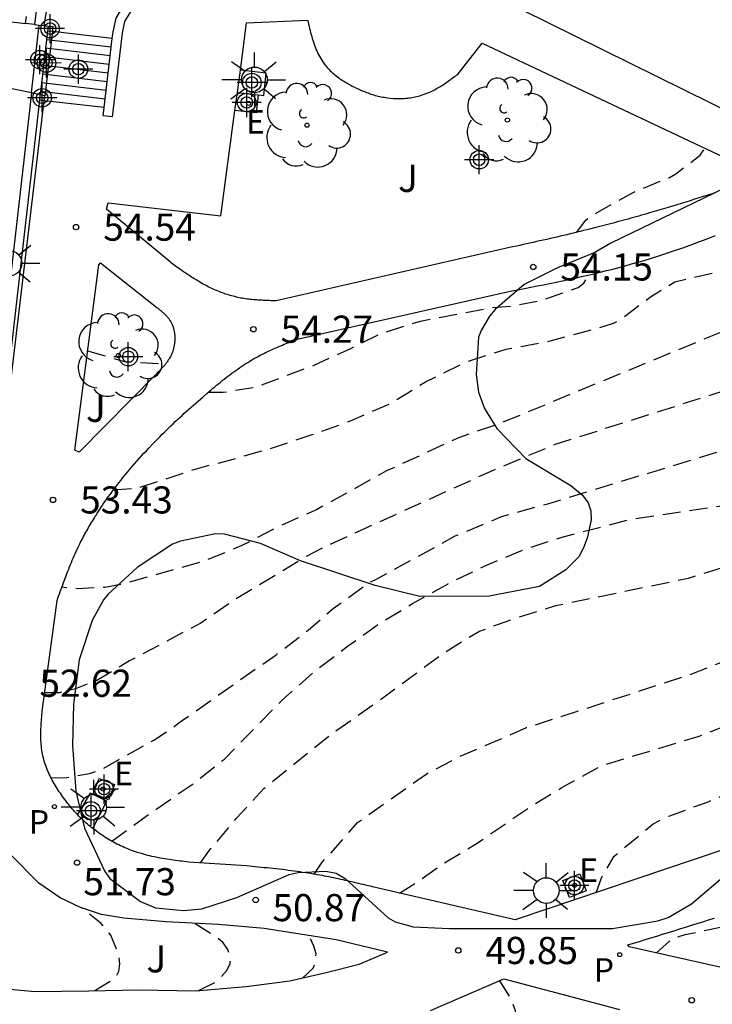
# Model space of a CAD drawing. Units: metres. Extents: x 585194 to 585550, y 4796289 to 4796541.
# Drawn here: x 585230 to 585249, y 4796481 to 4796509 of the extents above; entities that cross this region are included whole.
import ezdxf

# ---------------------------------------------------------------- set-up
doc = ezdxf.new("R2010")
doc.units = ezdxf.units.M
doc.header["$MEASUREMENT"] = 0
doc.linetypes.add('TRAZOS_NORMALES', pattern=[0.75, 0.5, -0.25])
for name, color, linetype in [('020194', 31, 'TRAZOS_NORMALES'), ('020195', 30, 'TRAZOS_NORMALES'), ('020204', 9, 'Continuous'), ('020308', 9, 'Continuous'), ('060117', 9, 'Continuous'), ('060124', 9, 'Continuous'), ('060141', 9, 'Continuous'), ('060142', 4, 'Continuous'), ('060145', 9, 'Continuous'), ('070105', 6, 'Continuous'), ('100106', 63, 'Continuous'), ('100112', 9, 'Continuous'), ('100116', 71, 'Continuous'), ('100118', 9, 'Continuous'), ('100202', 3, 'Continuous'), ('100302', 7, 'Continuous'), ('210102', 4, 'Continuous'), ('210201', 9, 'Continuous'), ('210205', 4, 'Continuous'), ('210301', 9, 'Continuous'), ('210305', 4, 'Continuous'), ('220205', 1, 'Continuous'), ('220305', 1, 'Continuous'), ('250206', 9, 'Continuous'), ('Centroides', 1, 'Continuous')]:
    doc.layers.add(name, color=color, linetype=linetype)
doc.styles.add('ARIAL', font='arial.ttf', dxfattribs={"height": 1})
doc.styles.add('ROMANS', font='romans__.ttf', dxfattribs={"height": 1})

# ---------------------------------------------------------------- blocks, each defined once
blk = doc.blocks.new('COTAPU')
blk.add_circle((0, 0), 0.075)
blk = doc.blocks.new('PLUVI3')
blk.add_circle((0, 0), 0.055)
blk = doc.blocks.new('PLUVI1')
blk.add_circle((0, 0), 0.055)
blk = doc.blocks.new('FAROLA')
for p, q in [((0, 0.355), (0, 0.755)), ((-0.63, 0.51), (-0.255, 0.245)), ((0.605, 0.49), (0.276, 0.223)), ((-0.355, 0), (-0.895, 0)), ((0.355, 0), (0.855, 0)), ((-0.65, -0.52), (-0.255, -0.24)), ((0.585, -0.52), (0.256, -0.246)), ((0, -0.355), (0, -0.755))]:
    blk.add_line(p, q)
blk.add_circle((0, 0), 0.355)
blk = doc.blocks.new('REGELE')
blk.add_circle((0, 0), 0.055)
blk = doc.blocks.new('ARBOL')
blk.add_circle((0, 0), 0.0587)
for centre, radius, start, end in [((-0.28, 0.855), 0.3, 359.2878, 173.6078), ((0.097, 0.97), 0.21, 23.1565, 160.4665), ((0.438, 0.881), 0.24, 301.578, 139.328), ((-0.564, 0.381), 0.532, 92.28, 254.58), ((0.656, 0.288), 0.443, 319.8556, 114.7656), ((-0.091, 0.321), 0.12, 119.14, 310.56), ((0.819, -0.249), 0.383, 235.5275, 62.0275), ((-0.556, -0.339), 0.555, 142.64, 266.54), ((-0.039, -0.384), 0.21, 189.64, 323.88), ((0.299, -0.624), 0.532, 224.67, 0.24), ((-0.301, -0.676), 0.45, 213.78, 295.32)]:
    blk.add_arc(centre, radius, start, end)
blk = doc.blocks.new('Centroide')
for points in [[(0, -0.402), (0, 0.402)], [(0.402, 0), (-0.402, 0)]]:
    blk.add_lwpolyline(points)
for radius in [0.256, 0.159]:
    blk.add_circle((0, 0), radius)

msp = doc.modelspace()

# ---------------------------------------------------------------- linework, layer by layer
at = {"layer": '020194', "linetype": 'TRAZOS_NORMALES', "flags": 128}
for points, elevation in [([(585232.468, 4796495.618), (585233.172, 4796495.68), (585234.788, 4796496.213), (585235.816, 4796496.482), (585236.943, 4796496.807), (585237.961, 4796497.149), (585239.021, 4796497.527), (585240.16, 4796498.025), (585241.09, 4796498.608), (585242.208, 4796499.154), (585243.315, 4796499.506), (585244.505, 4796499.731), (585245.664, 4796500.036), (585246.283, 4796500.222), (585246.477, 4796500.331), (585247.329, 4796500.967), (585247.973, 4796501.367), (585249.085, 4796501.622), (585251.017, 4796502.386), (585252.085, 4796502.87), (585254.218, 4796503.748), (585255.27, 4796504.244), (585258.328, 4796505.792), (585258.714, 4796505.962), (585259.816, 4796506.344), (585261.908, 4796507.274), (585262.988, 4796507.736), (585263.176, 4796507.834), (585263.402, 4796507.92), (585264.496, 4796508.25), (585265.69, 4796508.536), (585266.896, 4796508.856), (585268.098, 4796509.128), (585269.391, 4796509.45)], 53.64), ([(585269.994, 4796508.582), (585266.813, 4796507.465), (585266.23, 4796507.188), (585263.68, 4796506.169), (585261.934, 4796505.346), (585261.509, 4796505.109), (585260.911, 4796504.841), (585260.531, 4796504.63), (585259.627, 4796504.305), (585255.659, 4796502.424), (585253.868, 4796501.684), (585252.491, 4796501.195), (585249.492, 4796500.076), (585243.196, 4796497.473), (585242.026, 4796497.069), (585240.016, 4796496.145), (585238.078, 4796495.074), (585237.097, 4796494.638), (585236.021, 4796494.081), (585234.95, 4796493.646), (585232.71, 4796493.015), (585232.238, 4796492.928), (585231.479, 4796492.889), (585231.047, 4796492.935)], 53.14), ([(585271.062, 4796508.455), (585269.732, 4796507.587), (585268.899, 4796506.969), (585262.453, 4796503.561), (585262.007, 4796503.339), (585261.633, 4796503.113), (585261.247, 4796502.916), (585254.863, 4796500.141), (585253.927, 4796499.823), (585252.535, 4796499.386), (585252.088, 4796499.203), (585251.64, 4796499.087), (585244.674, 4796496.874), (585242.892, 4796496.131), (585238.415, 4796494.098), (585238.026, 4796493.905), (585237.795, 4796493.781), (585235.758, 4796492.547), (585234.88, 4796491.938), (585232.917, 4796490.903), (585232.008, 4796490.357), (585231.42, 4796490.129), (585230.985, 4796490.02), (585230.567, 4796490.013)], 52.64), ([(585232.427, 4796485.918), (585233.271, 4796486.537), (585234.689, 4796487.522), (585235.536, 4796488.189), (585237.167, 4796489.849), (585238.024, 4796490.605), (585238.933, 4796491.303), (585239.816, 4796491.928), (585240.729, 4796492.48), (585241.711, 4796493.031), (585242.688, 4796493.504), (585243.769, 4796493.961), (585244.823, 4796494.308), (585246.748, 4796494.808), (585249.948, 4796495.279), (585251.056, 4796495.511), (585252.248, 4796495.807), (585254.458, 4796496.313), (585255.604, 4796496.62), (585258.268, 4796497.578), (585259.342, 4796498.046), (585260.25, 4796498.47), (585261.246, 4796498.848), (585262.366, 4796499.336), (585263.3, 4796499.792), (585264.198, 4796500.334), (585266.104, 4796501.634), (585267.916, 4796503.038), (585268.742, 4796503.7), (585269.516, 4796504.37), (585270.204, 4796505.17), (585271.49, 4796506.566), (585272.31, 4796507.36), (585272.438, 4796507.532), (585272.592, 4796507.692), (585272.722, 4796507.762)], 51.64), ([(585234.878, 4796485.321), (585235.127, 4796485.671), (585235.859, 4796486.543), (585236.622, 4796487.373), (585238.504, 4796488.89), (585239.87, 4796489.853), (585241.62, 4796491.14), (585242.576, 4796491.718), (585243.651, 4796492.107), (585244.69, 4796492.427), (585248.352, 4796493.186), (585262.486, 4796497.618), (585264.694, 4796498.38), (585266.674, 4796499.242), (585268.748, 4796500.178), (585269.834, 4796500.634), (585270.84, 4796501.256), (585271.66, 4796501.922), (585272.702, 4796502.726), (585272.884, 4796502.928), (585273.7, 4796503.738), (585274.374, 4796504.444), (585274.562, 4796504.572), (585275.414, 4796505.312), (585275.551, 4796505.504)], 51.14), ([(585245.256, 4796502.73), (585245.519, 4796503.065), (585245.682, 4796503.2), (585246.822, 4796503.834), (585247.824, 4796504.249), (585248.002, 4796504.348), (585248.675, 4796504.864), (585248.805, 4796505.057)], 54.14), ([(585235.092, 4796498.318), (585235.498, 4796498.317), (585236.405, 4796498.46), (585238.016, 4796499.066), (585239.029, 4796499.528), (585239.853, 4796499.939), (585240.955, 4796500.28), (585242.853, 4796500.645), (585243.477, 4796500.7), (585244.321, 4796500.859), (585245.302, 4796501.206), (585245.465, 4796501.331), (585245.57, 4796501.508), (585245.57, 4796501.549)], 54.14), ([(585238.01, 4796485.01), (585238.233, 4796485.344), (585238.412, 4796485.521), (585239.212, 4796486.435), (585241.135, 4796487.792), (585242.014, 4796488.25), (585243.882, 4796489.057), (585248.352, 4796490.508), (585263.46, 4796496.29), (585264.594, 4796496.698), (585265.062, 4796496.912), (585267.114, 4796497.644), (585268.204, 4796498.086), (585270.154, 4796499.014), (585271.148, 4796499.518), (585272.29, 4796500.034), (585272.968, 4796500.398), (585273.346, 4796500.64), (585275.346, 4796501.314), (585275.756, 4796501.392), (585276.804, 4796501.446), (585277.943, 4796501.388)], 50.64), ([(585231.758, 4796499.457), (585232.777, 4796499.166), (585233.912, 4796499.098)], 54.14), ([(585240.369, 4796484.488), (585240.839, 4796484.778), (585241.522, 4796485.262), (585242.467, 4796485.835), (585243.996, 4796486.882), (585244.857, 4796487.402), (585245.944, 4796488.005), (585248.62, 4796488.812), (585263.93, 4796494.712), (585265.016, 4796495.068), (585267.054, 4796495.822), (585268.012, 4796496.2), (585269.19, 4796496.696), (585270.1, 4796497.116), (585271.178, 4796497.698), (585273.194, 4796498.724), (585274.792, 4796499.446), (585275.226, 4796499.58), (585275.458, 4796499.58), (585275.686, 4796499.51), (585275.86, 4796499.41), (585276.06, 4796499.26), (585276.212, 4796499.116), (585276.332, 4796498.954), (585276.414, 4796498.77), (585276.507, 4796498.479)], 50.14), ([(585247.467, 4796482.834), (585247.842, 4796483.179), (585248.034, 4796483.269), (585248.258, 4796483.343), (585249.398, 4796483.585), (585250.504, 4796483.853), (585251.664, 4796484.151), (585253.738, 4796484.725), (585254.742, 4796485.071), (585256.878, 4796485.849), (585260.266, 4796486.931), (585261.362, 4796487.217), (585263.37, 4796487.967), (585264.458, 4796488.343), (585265.572, 4796488.782), (585267.808, 4796489.448), (585268.516, 4796489.678), (585269.66, 4796489.992), (585270.636, 4796490.218), (585271.756, 4796490.422), (585273.014, 4796490.582), (585274.134, 4796490.69), (585276.404, 4796490.872), (585277.276, 4796491.042), (585277.47, 4796491.15), (585278.025, 4796491.375), (585278.327, 4796491.588), (585279.169, 4796492.041), (585279.495, 4796492.27)], 49.14), ([(585231.957, 4796481.794), (585232.525, 4796482.145), (585232.62, 4796482.333), (585232.647, 4796482.537), (585232.621, 4796482.747), (585232.559, 4796482.941), (585232.399, 4796483.329), (585232.133, 4796483.65), (585231.589, 4796484.077)], 51.64), ([(585234.819, 4796481.799), (585235.291, 4796482.029), (585235.454, 4796482.18), (585235.596, 4796482.342), (585235.696, 4796482.535), (585235.702, 4796482.74), (585235.63, 4796482.929), (585235.505, 4796483.112), (585235.348, 4796483.244), (585234.7, 4796483.655)], 51.14), ([(585237.693, 4796482.142), (585237.984, 4796482.411), (585238.058, 4796482.604), (585238.065, 4796482.814), (585238.008, 4796483.018), (585237.862, 4796483.319)], 50.64)]:
    msp.add_lwpolyline(points, dxfattribs=dict(at, elevation=elevation))
at = {"layer": '020195', "linetype": 'TRAZOS_NORMALES', "flags": 128}
for points, elevation in [([(585230.744, 4796487.674), (585231.185, 4796487.678), (585231.809, 4796487.785), (585232.208, 4796487.941), (585233.583, 4796488.71), (585234.114, 4796489.059), (585234.288, 4796489.195), (585236.962, 4796491.07), (585237.845, 4796491.748), (585238.539, 4796492.347), (585239.5, 4796493.046), (585239.7, 4796493.139), (585241.912, 4796494.348), (585243.189, 4796494.883), (585244.467, 4796495.239), (585249.975, 4796496.916)], 52.14), ([(585245.798, 4796484.498), (585245.95, 4796484.911), (585246.302, 4796485.505), (585247.372, 4796486.401), (585247.81, 4796486.615), (585248.898, 4796487.009), (585249.516, 4796487.267), (585250.434, 4796487.569), (585251.458, 4796487.799), (585252.996, 4796488.301), (585254.12, 4796488.771), (585256.3, 4796489.457), (585258.25, 4796490.215), (585259.201, 4796490.561)], 49.64), ([(585243.131, 4796482.065), (585243.437, 4796481.587), (585243.562, 4796481.247), (585243.55, 4796480.857), (585243.5, 4796480.543), (585243.424, 4796480.241), (585243.361, 4796480.14), (585242.528, 4796479.427), (585241.83, 4796478.909), (585240.874, 4796478.353), (585239.98, 4796477.793), (585238.99, 4796477.352), (585235.91, 4796475.89), (585234.006, 4796475.299), (585228.264, 4796473.601), (585222.58, 4796472.157)], 49.64)]:
    msp.add_lwpolyline(points, dxfattribs=dict(at, elevation=elevation))
at = {"layer": '060117', "flags": 128}
for points in [[(585231.253, 4796512.578), (585230.545, 4796508.441)], [(585230.785, 4796508.274), (585230.654, 4796508.29)], [(585232.44, 4796508.081), (585230.785, 4796508.274)], [(585230.56, 4796506.367), (585230.435, 4796506.382)], [(585232.214, 4796506.175), (585230.56, 4796506.367)]]:
    msp.add_lwpolyline(points, dxfattribs=at)
at = {"layer": '060124', "flags": 128}
for points in [[(585236.468, 4796506.528), (585236.627, 4796506.511), (585236.69, 4796507.129), (585235.977, 4796507.213)], [(585235.894, 4796506.591), (585236.468, 4796506.528)]]:
    msp.add_lwpolyline(points, dxfattribs=at)
at = {"layer": '060141', "flags": 128}
for points in [[(585232.411, 4796507.843), (585230.626, 4796508.051)], [(585232.383, 4796507.605), (585230.599, 4796507.813)], [(585232.355, 4796507.366), (585230.571, 4796507.574)], [(585232.327, 4796507.128), (585230.544, 4796507.336)], [(585232.298, 4796506.89), (585230.517, 4796507.097)], [(585232.27, 4796506.651), (585230.49, 4796506.859)], [(585232.242, 4796506.413), (585230.462, 4796506.62)]]:
    msp.add_lwpolyline(points, dxfattribs=at)
at = {"layer": '060142', "flags": 128}
for points in [[(585230.045, 4796508.497), (585230.07, 4796508.696)], [(585230.293, 4796508.469), (585230.045, 4796508.497)]]:
    msp.add_lwpolyline(points, dxfattribs=at)
at = {"layer": '060145', "flags": 128}
for points in [[(585233.927, 4796538.08), (585232.429, 4796525.874), (585230.293, 4796508.469)], [(585230.293, 4796508.469), (585230.421, 4796508.455)]]:
    msp.add_lwpolyline(points, dxfattribs=at)
at = {"layer": '070105', "flags": 128}
for points in [[(585233.023, 4796513.947), (585233.273, 4796513.928), (585233.16, 4796512.444), (585233.285, 4796511.96), (585233.423, 4796511.22), (585233.463, 4796510.651), (585233.389, 4796510.01), (585233.263, 4796509.487), (585233.092, 4796509.059), (585232.906, 4796508.763), (585232.78, 4796508.553), (585232.709, 4796508.228), (585232.435, 4796505.921), (585232.187, 4796505.951), (585232.214, 4796506.175)], [(585232.44, 4796508.081), (585232.462, 4796508.269), (585232.544, 4796508.646), (585232.693, 4796508.894), (585232.868, 4796509.173), (585233.024, 4796509.563), (585233.142, 4796510.054), (585233.212, 4796510.657), (585233.175, 4796511.188), (585233.041, 4796511.906), (585232.908, 4796512.422), (585232.92, 4796512.571)], [(585230.207, 4796506.581), (585230.421, 4796508.455)], [(585230.421, 4796508.455), (585230.545, 4796508.441)], [(585230.654, 4796508.29), (585230.452, 4796506.528)], [(585230.545, 4796508.441), (585230.669, 4796508.427)], [(585230.669, 4796508.427), (585230.654, 4796508.29)], [(585230.669, 4796508.427), (585230.801, 4796508.412), (585230.785, 4796508.274)], [(585230.785, 4796508.274), (585230.576, 4796506.501)], [(585232.214, 4796506.175), (585232.44, 4796508.081)], [(585230.207, 4796506.581), (585229.578, 4796506.717), (585226.694, 4796482.181)], [(585230.207, 4796506.581), (585227.406, 4796482.114), (585226.694, 4796482.181)], [(585230.452, 4796506.528), (585230.207, 4796506.581)], [(585230.435, 4796506.382), (585230.452, 4796506.528)], [(585230.576, 4796506.501), (585230.452, 4796506.528)], [(585227.647, 4796482.022), (585230.435, 4796506.382)]]:
    msp.add_lwpolyline(points, dxfattribs=at)
at = {"layer": '100106', "color": 63, "flags": 128}
for points in [[(585249.348, 4796503.948), (585246.208, 4796502.433), (585245.768, 4796502.175), (585244.73, 4796501.751), (585243.818, 4796501.295), (585243.01, 4796500.605), (585242.854, 4796500.415), (585242.626, 4796500.025), (585242.55, 4796499.837), (585242.486, 4796498.809), (585242.554, 4796498.323), (585242.72, 4796497.867), (585243.056, 4796497.315), (585243.862, 4796496.489), (585245.104, 4796495.743), (585245.428, 4796495.473), (585245.578, 4796495.263), (585245.65, 4796495.039), (585245.66, 4796494.791), (585245.552, 4796494.285), (585245.45, 4796494.019), (585245.322, 4796493.775), (585244.962, 4796493.411), (585244.24, 4796492.955), (585242.848, 4796492.683)], [(585242.848, 4796492.683), (585240.932, 4796492.675), (585239.702, 4796492.983), (585237.638, 4796493.659), (585236.536, 4796494.143), (585235.54, 4796494.397), (585235.292, 4796494.411), (585234.322, 4796494.207), (585234.098, 4796494.123), (585233.13, 4796493.481), (585232.326, 4796492.739), (585232.194, 4796492.583), (585231.886, 4796492.013), (585231.526, 4796490.925), (585231.372, 4796489.703), (585231.344, 4796488.559), (585231.434, 4796487.301), (585231.668, 4796486.277), (585232.232, 4796485.083), (585232.374, 4796484.889), (585233.222, 4796484.251), (585233.634, 4796484.083), (585234.404, 4796484.007), (585234.916, 4796484.057), (585235.88, 4796484.367), (585237.328, 4796485.001), (585237.572, 4796485.059), (585238.332, 4796485.097), (585238.626, 4796485.037), (585238.866, 4796484.893), (585240.061, 4796483.805), (585240.253, 4796483.695), (585240.747, 4796483.559), (585241.749, 4796483.507), (585246.249, 4796483.511), (585247.501, 4796483.719), (585247.789, 4796483.813), (585248.437, 4796484.193), (585249.235, 4796484.869)]]:
    msp.add_lwpolyline(points, dxfattribs=at)
at = {"layer": '100112', "flags": 128}
for points in [[(585236.468, 4796506.528), (585236.409, 4796506.033), (585235.828, 4796506.097)], [(585232.081, 4796487.651), (585232.502, 4796487.482), (585232.333, 4796487.061), (585231.912, 4796487.23), (585232.081, 4796487.651)], [(585245.53, 4796484.549), (585245.063, 4796484.37), (585244.884, 4796484.837), (585245.351, 4796485.016), (585245.53, 4796484.549)]]:
    msp.add_lwpolyline(points, dxfattribs=at)
at = {"layer": '100116', "flags": 128}
for points in [[(585267.768, 4796512.377), (585267.625, 4796510.926), (585266.533, 4796510.563), (585262.866, 4796509.463), (585259.928, 4796508.359), (585255.11, 4796506.18), (585252.306, 4796505.002), (585252.048, 4796504.93), (585251.876, 4796504.926), (585251.77, 4796504.926), (585251.544, 4796504.984), (585250.478, 4796505.552), (585243.001, 4796509.25), (585242.914, 4796509.802), (585242.676, 4796510.513), (585242.405, 4796510.907), (585242.02, 4796511.276), (585242.691, 4796515.35)], [(585235.977, 4796507.213), (585236.15, 4796508.517), (585237.831, 4796508.588), (585237.845, 4796508.532), (585237.859, 4796508.476), (585237.872, 4796508.42), (585237.886, 4796508.364), (585237.901, 4796508.309), (585237.915, 4796508.253), (585237.93, 4796508.198), (585237.946, 4796508.144), (585237.962, 4796508.089), (585237.978, 4796508.035), (585237.996, 4796507.982), (585238.014, 4796507.929), (585238.032, 4796507.876), (585238.052, 4796507.824), (585238.073, 4796507.773), (585238.095, 4796507.723), (585238.118, 4796507.673), (585238.143, 4796507.625), (585238.168, 4796507.577), (585238.195, 4796507.53), (585238.224, 4796507.484), (585238.254, 4796507.439), (585238.31, 4796507.361), (585238.372, 4796507.287), (585238.4, 4796507.256), (585238.429, 4796507.225), (585238.459, 4796507.194), (585238.49, 4796507.165), (585238.522, 4796507.136), (585238.554, 4796507.107), (585238.587, 4796507.08), (585238.621, 4796507.052), (585238.656, 4796507.026), (585238.691, 4796507), (585238.727, 4796506.975), (585238.763, 4796506.95), (585238.8, 4796506.926), (585238.837, 4796506.902), (585238.875, 4796506.879), (585238.913, 4796506.857), (585238.951, 4796506.835), (585238.99, 4796506.814), (585239.029, 4796506.793), (585239.068, 4796506.772), (585239.146, 4796506.733), (585239.225, 4796506.695), (585239.264, 4796506.677), (585239.303, 4796506.66), (585239.342, 4796506.643), (585239.382, 4796506.626), (585239.421, 4796506.61), (585239.461, 4796506.595), (585239.501, 4796506.58), (585239.541, 4796506.566), (585239.581, 4796506.552), (585239.622, 4796506.539), (585239.662, 4796506.527), (585239.703, 4796506.515), (585239.743, 4796506.504), (585239.784, 4796506.494), (585239.826, 4796506.484), (585239.867, 4796506.475), (585239.908, 4796506.467), (585239.95, 4796506.46), (585239.992, 4796506.453), (585240.034, 4796506.447), (585240.118, 4796506.437), (585240.203, 4796506.43), (585240.246, 4796506.428), (585240.289, 4796506.426), (585240.332, 4796506.425), (585240.375, 4796506.425), (585240.418, 4796506.426), (585240.461, 4796506.428), (585240.504, 4796506.43), (585240.547, 4796506.434), (585240.59, 4796506.438), (585240.633, 4796506.443), (585240.676, 4796506.449), (585240.718, 4796506.456), (585240.761, 4796506.464), (585240.803, 4796506.472), (585240.845, 4796506.482), (585240.887, 4796506.492), (585240.928, 4796506.504), (585240.969, 4796506.516), (585241.009, 4796506.529), (585241.05, 4796506.543), (585241.129, 4796506.572), (585241.207, 4796506.605), (585241.245, 4796506.622), (585241.283, 4796506.641), (585241.321, 4796506.66), (585241.358, 4796506.679), (585241.395, 4796506.7), (585241.432, 4796506.72), (585241.468, 4796506.742), (585241.504, 4796506.763), (585241.54, 4796506.786), (585241.575, 4796506.809), (585241.611, 4796506.833), (585241.646, 4796506.857), (585241.681, 4796506.881), (585241.715, 4796506.906), (585241.75, 4796506.931), (585241.784, 4796506.956), (585241.819, 4796506.981), (585241.853, 4796507.007), (585241.887, 4796507.033), (585241.922, 4796507.058), (585241.956, 4796507.084), (585241.99, 4796507.11), (585242.658, 4796507.954)], [(585242.658, 4796507.954), (585250.323, 4796504.342)], [(585235.894, 4796506.591), (585235.977, 4796507.213)], [(585230.56, 4796506.367), (585230.576, 4796506.501)], [(585235.828, 4796506.097), (585235.894, 4796506.591)], [(585228.406, 4796488.321), (585230.511, 4796505.98), (585230.56, 4796506.367)], [(585249.124, 4796503.837), (585249.002, 4796503.798), (585248.881, 4796503.759), (585248.76, 4796503.721), (585248.638, 4796503.682), (585248.517, 4796503.644), (585248.395, 4796503.606), (585248.274, 4796503.568), (585248.152, 4796503.53), (585248.03, 4796503.493), (585247.908, 4796503.456), (585247.786, 4796503.419), (585247.664, 4796503.382), (585247.469, 4796503.324), (585247.272, 4796503.267), (585247.199, 4796503.245), (585247.125, 4796503.224), (585247.051, 4796503.203), (585246.977, 4796503.182), (585246.903, 4796503.161), (585246.829, 4796503.14), (585246.755, 4796503.119), (585246.681, 4796503.098), (585246.607, 4796503.078), (585246.533, 4796503.058), (585246.458, 4796503.037), (585246.384, 4796503.018), (585246.31, 4796502.998), (585246.236, 4796502.978), (585246.161, 4796502.959), (585246.087, 4796502.939), (585246.013, 4796502.92), (585245.938, 4796502.901), (585245.864, 4796502.881), (585245.789, 4796502.863), (585245.622, 4796502.82), (585245.455, 4796502.779), (585245.363, 4796502.756), (585245.27, 4796502.734), (585245.177, 4796502.711), (585245.085, 4796502.689), (585244.992, 4796502.667), (585244.899, 4796502.646), (585244.807, 4796502.624), (585244.714, 4796502.602), (585244.621, 4796502.581), (585244.528, 4796502.56), (585244.435, 4796502.539), (585244.342, 4796502.518), (585244.249, 4796502.497), (585244.156, 4796502.476), (585244.063, 4796502.455), (585243.97, 4796502.435), (585243.877, 4796502.414), (585243.784, 4796502.393), (585243.691, 4796502.373), (585243.598, 4796502.352), (585243.505, 4796502.332), (585243.412, 4796502.311), (585236.961, 4796500.841), (585236.916, 4796500.842), (585236.872, 4796500.844), (585236.827, 4796500.845), (585236.783, 4796500.846), (585236.738, 4796500.848), (585236.694, 4796500.849), (585236.649, 4796500.851), (585236.605, 4796500.853), (585236.56, 4796500.855), (585236.516, 4796500.858), (585236.472, 4796500.861), (585236.427, 4796500.864), (585236.383, 4796500.867), (585236.339, 4796500.871), (585236.295, 4796500.875), (585236.251, 4796500.88), (585236.207, 4796500.885), (585236.163, 4796500.891), (585236.12, 4796500.897), (585236.076, 4796500.903), (585236.033, 4796500.911), (585235.989, 4796500.919), (585235.904, 4796500.936), (585235.819, 4796500.956), (585235.777, 4796500.967), (585235.735, 4796500.978), (585235.693, 4796500.99), (585235.652, 4796501.002), (585235.611, 4796501.015), (585235.569, 4796501.029), (585235.528, 4796501.043), (585235.487, 4796501.058), (585235.447, 4796501.073), (585235.406, 4796501.089), (585235.366, 4796501.105), (585235.326, 4796501.122), (585235.286, 4796501.139), (585235.246, 4796501.157), (585235.206, 4796501.175), (585235.167, 4796501.194), (585235.128, 4796501.213), (585235.089, 4796501.232), (585235.051, 4796501.252), (585235.012, 4796501.272), (585234.934, 4796501.314), (585234.858, 4796501.358), (585234.819, 4796501.38), (585234.781, 4796501.403), (585234.742, 4796501.426), (585234.704, 4796501.45), (585234.666, 4796501.473), (585234.629, 4796501.497), (585234.591, 4796501.521), (585234.554, 4796501.546), (585234.517, 4796501.571), (585234.48, 4796501.595), (585234.443, 4796501.621), (585234.406, 4796501.646), (585234.37, 4796501.671), (585234.333, 4796501.697), (585234.297, 4796501.722), (585234.26, 4796501.748), (585234.224, 4796501.774), (585234.188, 4796501.8), (585234.152, 4796501.826), (585234.115, 4796501.852), (585234.079, 4796501.878), (585234.043, 4796501.904), (585232.275, 4796503.373), (585232.323, 4796503.548), (585235.441, 4796503.19), (585235.828, 4796506.097)], [(585231.476, 4796486.658), (585231.443, 4796486.693), (585231.406, 4796486.733), (585231.37, 4796486.773), (585231.335, 4796486.814), (585231.3, 4796486.855), (585231.265, 4796486.897), (585231.231, 4796486.939), (585231.197, 4796486.981), (585231.164, 4796487.024), (585231.131, 4796487.068), (585231.068, 4796487.154), (585231.006, 4796487.242), (585230.976, 4796487.286), (585230.947, 4796487.329), (585230.918, 4796487.374), (585230.889, 4796487.418), (585230.862, 4796487.463), (585230.835, 4796487.509), (585230.808, 4796487.555), (585230.783, 4796487.601), (585230.758, 4796487.647), (585230.734, 4796487.694), (585230.711, 4796487.741), (585230.689, 4796487.788), (585230.668, 4796487.836), (585230.647, 4796487.884), (585230.628, 4796487.932), (585230.61, 4796487.98), (585230.593, 4796488.029), (585230.577, 4796488.078), (585230.562, 4796488.127), (585230.548, 4796488.177), (585230.523, 4796488.279), (585230.503, 4796488.382), (585230.495, 4796488.434), (585230.487, 4796488.487), (585230.481, 4796488.54), (585230.476, 4796488.594), (585230.472, 4796488.647), (585230.469, 4796488.701), (585230.467, 4796488.755), (585230.466, 4796488.809), (585230.465, 4796488.863), (585230.466, 4796488.918), (585230.467, 4796488.972), (585230.469, 4796489.027), (585230.471, 4796489.082), (585230.474, 4796489.137), (585230.478, 4796489.192), (585230.481, 4796489.247), (585230.485, 4796489.302), (585230.49, 4796489.357), (585230.494, 4796489.412), (585230.499, 4796489.468), (585230.503, 4796489.523), (585230.508, 4796489.578), (585230.913, 4796492.565), (585230.935, 4796492.627), (585230.958, 4796492.69), (585230.98, 4796492.752), (585231.002, 4796492.814), (585231.025, 4796492.876), (585231.048, 4796492.939), (585231.07, 4796493.001), (585231.093, 4796493.063), (585231.116, 4796493.125), (585231.139, 4796493.187), (585231.163, 4796493.248), (585231.187, 4796493.31), (585231.211, 4796493.372), (585231.235, 4796493.433), (585231.259, 4796493.494), (585231.284, 4796493.556), (585231.31, 4796493.617), (585231.335, 4796493.677), (585231.361, 4796493.738), (585231.388, 4796493.798), (585231.415, 4796493.859), (585231.442, 4796493.919), (585231.492, 4796494.025), (585231.544, 4796494.13), (585231.566, 4796494.176), (585231.59, 4796494.222), (585231.613, 4796494.268), (585231.637, 4796494.313), (585231.661, 4796494.358), (585231.685, 4796494.404), (585231.71, 4796494.449), (585231.735, 4796494.494), (585231.76, 4796494.538), (585231.785, 4796494.583), (585231.811, 4796494.627), (585231.837, 4796494.672), (585231.864, 4796494.716), (585231.89, 4796494.76), (585231.917, 4796494.804), (585231.944, 4796494.848), (585231.971, 4796494.891), (585231.999, 4796494.935), (585232.026, 4796494.978), (585232.054, 4796495.021), (585232.136, 4796495.145), (585232.219, 4796495.268), (585232.274, 4796495.348), (585232.33, 4796495.428), (585232.387, 4796495.506), (585232.444, 4796495.585), (585232.502, 4796495.663), (585232.561, 4796495.74), (585232.62, 4796495.817), (585232.68, 4796495.893), (585232.741, 4796495.969), (585232.802, 4796496.045), (585232.864, 4796496.12), (585232.927, 4796496.194), (585232.99, 4796496.268), (585233.053, 4796496.342), (585233.118, 4796496.415), (585233.182, 4796496.487), (585233.248, 4796496.56), (585233.313, 4796496.631), (585233.38, 4796496.703), (585233.446, 4796496.774), (585233.572, 4796496.905), (585233.698, 4796497.035), (585233.758, 4796497.095), (585233.817, 4796497.155), (585233.877, 4796497.214), (585233.937, 4796497.273), (585233.997, 4796497.332), (585234.058, 4796497.39), (585234.119, 4796497.449), (585234.18, 4796497.507), (585234.242, 4796497.564), (585234.304, 4796497.622), (585234.366, 4796497.679), (585234.428, 4796497.736), (585234.491, 4796497.793), (585234.554, 4796497.849), (585234.617, 4796497.906), (585234.68, 4796497.962), (585234.744, 4796498.018), (585234.808, 4796498.074), (585234.872, 4796498.129), (585234.936, 4796498.185), (585235.051, 4796498.283), (585235.167, 4796498.382), (585235.218, 4796498.425), (585235.269, 4796498.468), (585235.321, 4796498.51), (585235.372, 4796498.553), (585235.424, 4796498.595), (585235.476, 4796498.637), (585235.529, 4796498.679), (585235.581, 4796498.72), (585235.634, 4796498.761), (585235.687, 4796498.801), (585235.741, 4796498.841), (585235.794, 4796498.881), (585235.848, 4796498.92), (585235.903, 4796498.958), (585235.958, 4796498.996), (585236.013, 4796499.033), (585236.068, 4796499.07), (585236.124, 4796499.106), (585236.181, 4796499.141), (585236.238, 4796499.176), (585236.342, 4796499.237), (585236.448, 4796499.295), (585236.495, 4796499.321), (585236.544, 4796499.346), (585236.592, 4796499.371), (585236.64, 4796499.395), (585236.689, 4796499.419), (585236.738, 4796499.442), (585236.788, 4796499.466), (585236.837, 4796499.488), (585236.887, 4796499.511), (585236.937, 4796499.533), (585236.987, 4796499.555), (585237.037, 4796499.577), (585237.088, 4796499.598), (585237.138, 4796499.619), (585237.189, 4796499.64), (585237.239, 4796499.661), (585237.29, 4796499.682), (585237.341, 4796499.703), (585237.391, 4796499.723), (585237.442, 4796499.744), (585237.493, 4796499.764), (585237.544, 4796499.785), (585243.303, 4796501.079), (585243.477, 4796501.113), (585243.652, 4796501.148), (585243.826, 4796501.182), (585244.001, 4796501.217), (585244.175, 4796501.252), (585244.35, 4796501.287), (585244.524, 4796501.322), (585244.698, 4796501.359), (585244.872, 4796501.395), (585245.046, 4796501.432), (585245.22, 4796501.47), (585245.394, 4796501.509), (585245.568, 4796501.549), (585245.742, 4796501.589), (585245.915, 4796501.631), (585246.088, 4796501.674), (585246.262, 4796501.718), (585246.435, 4796501.763), (585246.607, 4796501.81), (585246.78, 4796501.858), (585246.952, 4796501.907), (585247.124, 4796501.959), (585247.531, 4796502.083), (585247.935, 4796502.217), (585248.168, 4796502.298), (585248.401, 4796502.381), (585248.633, 4796502.466), (585248.864, 4796502.554), (585249.095, 4796502.643)], [(585233.656, 4796498.825), (585231.529, 4796496.658), (585231.405, 4796496.721), (585232.064, 4796501.835), (585232.118, 4796501.893), (585233.67, 4796500.658), (585233.687, 4796500.644), (585233.704, 4796500.631), (585233.721, 4796500.617), (585233.738, 4796500.604), (585233.755, 4796500.59), (585233.772, 4796500.577), (585233.788, 4796500.563), (585233.805, 4796500.549), (585233.821, 4796500.535), (585233.838, 4796500.521), (585233.854, 4796500.507), (585233.869, 4796500.492), (585233.885, 4796500.478), (585233.9, 4796500.463), (585233.915, 4796500.448), (585233.93, 4796500.433), (585233.944, 4796500.417), (585233.958, 4796500.401), (585233.971, 4796500.385), (585233.984, 4796500.369), (585233.997, 4796500.352), (585234.009, 4796500.335), (585234.033, 4796500.3), (585234.055, 4796500.262), (585234.066, 4796500.243), (585234.076, 4796500.223), (585234.085, 4796500.203), (585234.094, 4796500.183), (585234.102, 4796500.162), (585234.11, 4796500.141), (585234.118, 4796500.12), (585234.124, 4796500.098), (585234.131, 4796500.077), (585234.136, 4796500.055), (585234.142, 4796500.033), (585234.146, 4796500.01), (585234.151, 4796499.988), (585234.154, 4796499.965), (585234.157, 4796499.943), (585234.16, 4796499.92), (585234.162, 4796499.897), (585234.164, 4796499.874), (585234.165, 4796499.851), (585234.165, 4796499.829), (585234.165, 4796499.783), (585234.164, 4796499.737), (585234.162, 4796499.714), (585234.16, 4796499.691), (585234.158, 4796499.668), (585234.155, 4796499.645), (585234.151, 4796499.622), (585234.148, 4796499.599), (585234.143, 4796499.577), (585234.138, 4796499.554), (585234.133, 4796499.532), (585234.127, 4796499.51), (585234.121, 4796499.488), (585234.114, 4796499.466), (585234.107, 4796499.445), (585234.099, 4796499.423), (585234.091, 4796499.402), (585234.083, 4796499.381), (585234.074, 4796499.36), (585234.064, 4796499.34), (585234.054, 4796499.319), (585234.044, 4796499.299), (585234.022, 4796499.259), (585233.998, 4796499.219), (585233.986, 4796499.2), (585233.973, 4796499.18), (585233.959, 4796499.161), (585233.945, 4796499.142), (585233.931, 4796499.123), (585233.917, 4796499.104), (585233.902, 4796499.086), (585233.887, 4796499.067), (585233.871, 4796499.049), (585233.856, 4796499.032), (585233.84, 4796499.014), (585233.824, 4796498.996), (585233.807, 4796498.979), (585233.791, 4796498.961), (585233.774, 4796498.944), (585233.758, 4796498.927), (585233.741, 4796498.91), (585233.724, 4796498.893), (585233.707, 4796498.876), (585233.69, 4796498.859), (585233.673, 4796498.842), (585233.656, 4796498.825)], [(585231.9, 4796486.272), (585231.877, 4796486.29), (585231.835, 4796486.324), (585231.793, 4796486.358), (585231.752, 4796486.393), (585231.712, 4796486.429), (585231.672, 4796486.465), (585231.633, 4796486.502), (585231.594, 4796486.539), (585231.555, 4796486.577), (585231.517, 4796486.615), (585231.476, 4796486.658)], [(585249.353, 4796485.697), (585243.568, 4796483.746), (585239.629, 4796484.659), (585239.566, 4796484.674), (585239.504, 4796484.689), (585239.441, 4796484.704), (585239.378, 4796484.72), (585239.315, 4796484.735), (585239.252, 4796484.75), (585239.189, 4796484.765), (585239.126, 4796484.779), (585239.063, 4796484.794), (585239, 4796484.809), (585238.937, 4796484.823), (585238.874, 4796484.838), (585238.811, 4796484.852), (585238.747, 4796484.866), (585238.684, 4796484.879), (585238.621, 4796484.893), (585238.558, 4796484.906), (585238.494, 4796484.919), (585238.431, 4796484.932), (585238.367, 4796484.945), (585238.304, 4796484.957), (585238.24, 4796484.969), (585238.095, 4796484.996), (585237.95, 4796485.02), (585237.869, 4796485.034), (585237.787, 4796485.047), (585237.705, 4796485.059), (585237.623, 4796485.071), (585237.541, 4796485.083), (585237.459, 4796485.094), (585237.377, 4796485.105), (585237.295, 4796485.115), (585237.213, 4796485.125), (585237.131, 4796485.135), (585237.048, 4796485.145), (585236.966, 4796485.154), (585236.884, 4796485.163), (585236.801, 4796485.172), (585236.719, 4796485.181), (585236.636, 4796485.189), (585236.554, 4796485.198), (585236.471, 4796485.206), (585236.389, 4796485.214), (585236.306, 4796485.223), (585236.224, 4796485.231), (585236.141, 4796485.239), (585234.548, 4796485.342), (585234.488, 4796485.35), (585234.428, 4796485.357), (585234.368, 4796485.365), (585234.308, 4796485.373), (585234.248, 4796485.38), (585234.188, 4796485.388), (585234.128, 4796485.397), (585234.068, 4796485.405), (585234.009, 4796485.414), (585233.949, 4796485.423), (585233.889, 4796485.433), (585233.83, 4796485.443), (585233.771, 4796485.453), (585233.712, 4796485.464), (585233.653, 4796485.476), (585233.594, 4796485.488), (585233.535, 4796485.501), (585233.477, 4796485.514), (585233.418, 4796485.528), (585233.36, 4796485.543), (585233.302, 4796485.559), (585233.245, 4796485.576), (585233.135, 4796485.61), (585233.026, 4796485.647), (585232.974, 4796485.665), (585232.922, 4796485.685), (585232.871, 4796485.705), (585232.82, 4796485.726), (585232.769, 4796485.747), (585232.718, 4796485.77), (585232.668, 4796485.793), (585232.618, 4796485.817), (585232.569, 4796485.841), (585232.519, 4796485.867), (585232.471, 4796485.893), (585232.422, 4796485.92), (585232.374, 4796485.947), (585232.326, 4796485.975), (585232.279, 4796486.004), (585232.233, 4796486.033), (585232.186, 4796486.064), (585232.14, 4796486.094), (585232.095, 4796486.126), (585232.05, 4796486.158), (585231.962, 4796486.223), (585231.9, 4796486.272)], [(585227.647, 4796482.022), (585230.304, 4796481.773), (585231.796, 4796481.791), (585233.176, 4796481.819), (585234.742, 4796481.793), (585236.136, 4796481.907), (585237.344, 4796482.061), (585238.349, 4796482.295), (585239.255, 4796482.523), (585240.041, 4796482.855), (585238.619, 4796483.201), (585236.634, 4796483.511), (585235.372, 4796483.619), (585233.914, 4796483.697), (585232.76, 4796483.795), (585232.142, 4796483.899), (585231.558, 4796484.087), (585231.004, 4796484.361), (585230.408, 4796484.757), (585229.596, 4796485.59)], [(585255.339, 4796481.073), (585246.711, 4796483.003), (585246.677, 4796483.056), (585246.836, 4796483.105), (585246.996, 4796483.154), (585247.155, 4796483.203), (585247.315, 4796483.252), (585247.474, 4796483.301), (585247.634, 4796483.35), (585247.793, 4796483.4), (585247.953, 4796483.449), (585248.112, 4796483.498), (585248.271, 4796483.548), (585248.43, 4796483.598), (585248.59, 4796483.647), (585248.749, 4796483.697), (585248.908, 4796483.748), (585249.067, 4796483.798)], [(585241.231, 4796481.245), (585243.255, 4796482.119), (585244.85, 4796481.697), (585246.445, 4796481.275)]]:
    msp.add_lwpolyline(points, dxfattribs=at)
at = {"layer": '100118', "flags": 128}
msp.add_lwpolyline([(585231.9, 4796486.272), (585232.288, 4796487.024), (585231.828, 4796487.246), (585231.476, 4796486.658)], dxfattribs=at)
at = {"layer": '210102', "flags": 128}
msp.add_lwpolyline([(585226.489, 4796508.932), (585230.045, 4796508.497)], dxfattribs=at)

# ---------------------------------------------------------------- block references
at = {"layer": '020204', "rotation": 359.9987685839998}
for p in [(585231.441, 4796502.876, 54.537), (585244.063, 4796501.777, 54.152), (585236.338, 4796500.058, 54.27), (585230.802, 4796495.344, 53.427), (585231.469, 4796485.329, 51.727), (585236.4, 4796484.298, 50.869), (585241.994, 4796482.903, 49.849), (585248.443, 4796481.53, 48.824)]:
    msp.add_blockref('COTAPU', p, dxfattribs=at)
at = {"layer": '100202', "rotation": 359.9987685839998}
for p in [(585243.35, 4796505.834), (585237.816, 4796505.691), (585232.608, 4796499.329)]:
    msp.add_blockref('ARBOL', p, dxfattribs=at)
at = {"layer": '210201', "rotation": 359.9987685839998}
msp.add_blockref('PLUVI1', (585246.452, 4796482.787, 49.202), dxfattribs=at)
at = {"layer": '210205', "rotation": 359.9987685839998}
msp.add_blockref('PLUVI3', (585230.842, 4796486.875, 51.954), dxfattribs=at)
at = {"layer": '220205', "rotation": 359.9987685839998}
for p in [(585236.205, 4796506.292, 55.018), (585232.182, 4796487.36, 51.846), (585245.21, 4796484.704, 49.715)]:
    msp.add_blockref('REGELE', p, dxfattribs=at)
at = {"layer": '250206', "rotation": 359.9987685839998}
for p in [(585236.364, 4796506.941), (585229.586, 4796501.877), (585231.926, 4796486.857), (585244.424, 4796484.558)]:
    msp.add_blockref('FAROLA', p, dxfattribs=at)
at = {"layer": 'Centroides', "rotation": 359.9987685839998}
for p in [(585230.722, 4796508.358), (585230.442, 4796507.498), (585230.622, 4796507.408), (585231.502, 4796507.238), (585236.292, 4796506.868), (585230.502, 4796506.448), (585236.152, 4796506.318), (585242.572, 4796504.738), (585232.882, 4796499.298), (585232.212, 4796487.358), (585231.852, 4796486.758), (585245.201, 4796484.698)]:
    msp.add_blockref('Centroide', p, dxfattribs=at)

# ---------------------------------------------------------------- texts
at = {"layer": '020308', "style": 'ARIAL'}
for s, p in [('54.54', (585232.191, 4796502.501)), ('54.15', (585244.813, 4796501.402)), ('54.27', (585237.088, 4796499.683)), ('53.43', (585231.552, 4796494.969)), ('52.62', (585230.426, 4796489.907)), ('51.73', (585231.64, 4796484.427)), ('50.87', (585236.863, 4796483.712)), ('49.85', (585242.744, 4796482.528))]:
    msp.add_text(s, height=0.75, rotation=359.9988, dxfattribs=at).set_placement(p)
at = {"layer": '100302', "style": 'ARIAL'}
for p in [(585240.332, 4796503.848), (585231.712, 4796497.498), (585233.382, 4796482.298)]:
    msp.add_text('J', height=0.75, rotation=359.9988, dxfattribs=at).set_placement(p)
at = {"layer": '210301', "style": 'ROMANS'}
msp.add_text('P', height=0.65, rotation=359.9988, dxfattribs=at).set_placement((585245.733, 4796482.04))
at = {"layer": '210305', "style": 'ROMANS'}
msp.add_text('P', height=0.65, rotation=359.9988, dxfattribs=at).set_placement((585230.133, 4796486.128))
at = {"layer": '220305', "style": 'ROMANS'}
for p in [(585236.132, 4796505.457), (585232.488, 4796487.466), (585245.33, 4796484.796)]:
    msp.add_text('E', height=0.65, rotation=359.9988, dxfattribs=at).set_placement(p)

doc.saveas('drawing.dxf')
